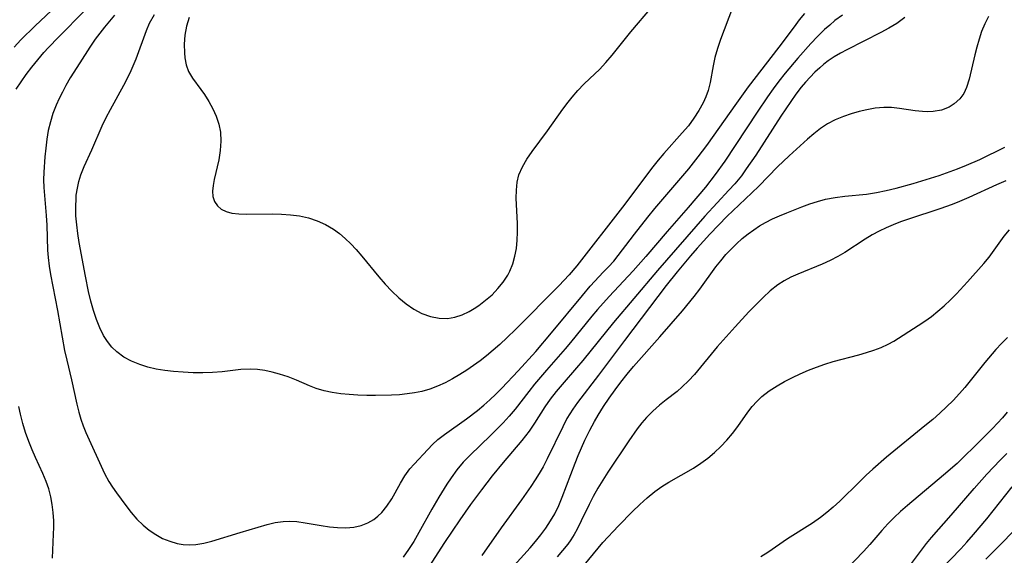
# Model space of a CAD drawing. Extents: x 1630312 to 1638514, y 2781009 to 2789211.
# Drawn here: x 1630710 to 1630899, y 2787817 to 2787920 of the extents above; entities that cross this region are included whole.
import ezdxf

# ---------------------------------------------------------------- set-up
doc = ezdxf.new("R2010")
doc.units = 0

msp = doc.modelspace()

# ---------------------------------------------------------------- linework, layer by layer
at = {"layer": 'WIL_016_Contours', "color": 0}
for points in [[(1630708.73, 2787914.26, 246), (1630710.04, 2787915.65, 246), (1630712.75, 2787918.35, 246), (1630716.9, 2787922.24, 246)], [(1630742.3, 2787919.91, 254), (1630741.78, 2787918.25, 254), (1630741.48, 2787916.54, 254), (1630741.37, 2787914.82, 254), (1630741.4, 2787913.14, 254), (1630741.49, 2787912.19, 254), (1630741.73, 2787910.83, 254), (1630742.17, 2787909.56, 254), (1630742.93, 2787908.28, 254), (1630744.57, 2787906.12, 254), (1630745.26, 2787905.16, 254), (1630746.1, 2787903.84, 254), (1630746.85, 2787902.45, 254), (1630747.49, 2787901, 254), (1630747.99, 2787899.5, 254), (1630748.3, 2787897.95, 254), (1630748.4, 2787896.19, 254), (1630748.27, 2787894.41, 254), (1630747.98, 2787892.65, 254), (1630747.1, 2787888.86, 254), (1630746.89, 2787887.69, 254), (1630746.79, 2787886.63, 254), (1630746.85, 2787885.63, 254), (1630747.16, 2787884.66, 254), (1630747.71, 2787883.83, 254), (1630748.47, 2787883.16, 254), (1630749.4, 2787882.7, 254), (1630750.48, 2787882.42, 254), (1630751.86, 2787882.25, 254), (1630753.34, 2787882.21, 254), (1630758.25, 2787882.28, 254), (1630760, 2787882.24, 254), (1630761.75, 2787882.11, 254), (1630763.48, 2787881.89, 254), (1630765.18, 2787881.52, 254), (1630766.86, 2787880.96, 254), (1630768.47, 2787880.22, 254), (1630770.01, 2787879.32, 254), (1630771.16, 2787878.48, 254), (1630772.25, 2787877.55, 254), (1630773.3, 2787876.53, 254), (1630774.31, 2787875.44, 254), (1630775.41, 2787874.16, 254), (1630778.67, 2787870.22, 254), (1630779.92, 2787868.8, 254), (1630781.2, 2787867.44, 254), (1630782.53, 2787866.17, 254), (1630783.91, 2787865.01, 254), (1630785.36, 2787864.01, 254), (1630786.93, 2787863.18, 254), (1630788.56, 2787862.59, 254), (1630790.22, 2787862.25, 254), (1630791.87, 2787862.22, 254), (1630793.27, 2787862.46, 254), (1630794.65, 2787862.93, 254), (1630796, 2787863.57, 254), (1630796.94, 2787864.11, 254), (1630797.86, 2787864.72, 254), (1630799.16, 2787865.7, 254), (1630800.38, 2787866.77, 254), (1630801.52, 2787867.94, 254), (1630802.54, 2787869.18, 254), (1630803.42, 2787870.51, 254), (1630803.82, 2787871.27, 254), (1630804.38, 2787872.67, 254), (1630804.78, 2787874.13, 254), (1630805.05, 2787875.65, 254), (1630805.22, 2787877.2, 254), (1630805.28, 2787878.77, 254), (1630805.25, 2787880.41, 254), (1630805.04, 2787885.28, 254), (1630805.06, 2787886.84, 254), (1630805.21, 2787888.35, 254), (1630805.55, 2787889.79, 254), (1630806.2, 2787891.32, 254), (1630807.08, 2787892.78, 254), (1630808.1, 2787894.21, 254), (1630811.04, 2787898.18, 254), (1630813.99, 2787902.36, 254), (1630815, 2787903.73, 254), (1630815.74, 2787904.66, 254), (1630816.82, 2787905.92, 254), (1630817.96, 2787907.13, 254), (1630819.13, 2787908.26, 254), (1630820.96, 2787909.97, 254), (1630822.23, 2787911.29, 254), (1630823.44, 2787912.7, 254), (1630827, 2787917.16, 254), (1630831.05, 2787921.93, 254)], [(1630846.47, 2787921.8, 252), (1630844.19, 2787915.73, 252), (1630843.59, 2787914, 252), (1630843.1, 2787912.26, 252), (1630842.77, 2787910.66, 252), (1630842.22, 2787907.47, 252), (1630841.83, 2787905.91, 252), (1630841.41, 2787904.74, 252), (1630840.89, 2787903.59, 252), (1630840.06, 2787902.07, 252), (1630839.1, 2787900.6, 252), (1630838.03, 2787899.18, 252), (1630836.87, 2787897.8, 252), (1630833.33, 2787893.85, 252), (1630832.24, 2787892.59, 252), (1630831.19, 2787891.3, 252), (1630825.39, 2787883.58, 252), (1630816.67, 2787872.3, 252)], [(1630709.16, 2787906.17, 248), (1630710.1, 2787907.59, 248), (1630711.08, 2787908.98, 248), (1630712.15, 2787910.42, 248), (1630713.27, 2787911.83, 248), (1630714.44, 2787913.2, 248), (1630715.35, 2787914.21, 248), (1630717.22, 2787916.15, 248), (1630722.31, 2787921.28, 248)], [(1630727.96, 2787920.37, 250), (1630726.08, 2787918.11, 250), (1630725.17, 2787916.96, 250), (1630724.29, 2787915.78, 250), (1630723.24, 2787914.24, 250), (1630721.31, 2787911.24, 250), (1630719.51, 2787908.34, 250), (1630718.65, 2787906.87, 250), (1630717.99, 2787905.63, 250), (1630717.37, 2787904.37, 250), (1630716.8, 2787903.1, 250), (1630716.19, 2787901.54, 250), (1630715.69, 2787899.95, 250), (1630715.3, 2787898.28, 250), (1630715.02, 2787896.6, 250), (1630714.8, 2787894.9, 250), (1630714.63, 2787893.19, 250), (1630714.43, 2787890.26, 250), (1630714.4, 2787888.81, 250), (1630714.42, 2787887.36, 250), (1630714.89, 2787881.97, 250), (1630715, 2787880.1, 250), (1630715.16, 2787875.32, 250), (1630715.25, 2787873.88, 250), (1630715.43, 2787872.27, 250), (1630715.69, 2787870.67, 250), (1630717.03, 2787863.75, 250), (1630718.43, 2787856.07, 250), (1630718.84, 2787854.18, 250), (1630719.76, 2787850.42, 250), (1630720.76, 2787845.75, 250), (1630721.14, 2787844.22, 250), (1630721.53, 2787842.89, 250), (1630721.99, 2787841.59, 250), (1630722.5, 2787840.32, 250), (1630726.06, 2787832.5, 250), (1630726.9, 2787830.93, 250), (1630727.6, 2787829.82, 250), (1630728.35, 2787828.74, 250), (1630730.15, 2787826.31, 250), (1630731.19, 2787824.98, 250), (1630732.29, 2787823.71, 250), (1630733.47, 2787822.54, 250), (1630734.65, 2787821.58, 250), (1630735.9, 2787820.74, 250), (1630737.21, 2787820.03, 250), (1630738.57, 2787819.46, 250), (1630739.98, 2787819.06, 250), (1630741.18, 2787818.87, 250), (1630742.39, 2787818.8, 250), (1630743.61, 2787818.87, 250), (1630745.13, 2787819.11, 250), (1630746.64, 2787819.49, 250), (1630752.09, 2787821.16, 250), (1630757.29, 2787822.69, 250), (1630758.79, 2787823.04, 250), (1630760.31, 2787823.26, 250), (1630761.63, 2787823.31, 250), (1630762.96, 2787823.23, 250), (1630764.52, 2787823.03, 250), (1630767.63, 2787822.47, 250), (1630769.19, 2787822.23, 250), (1630770.77, 2787822.09, 250), (1630772.33, 2787822.07, 250), (1630773.85, 2787822.2, 250), (1630775.3, 2787822.51, 250), (1630776.54, 2787822.99, 250), (1630777.69, 2787823.65, 250), (1630778.49, 2787824.26, 250), (1630779.22, 2787824.96, 250), (1630780.23, 2787826.21, 250), (1630781.15, 2787827.62, 250), (1630782.83, 2787830.59, 250), (1630783.69, 2787832.03, 250), (1630784.63, 2787833.35, 250), (1630785.45, 2787834.29, 250), (1630788.06, 2787837.1, 250), (1630788.99, 2787838.05, 250), (1630789.99, 2787838.96, 250), (1630791.28, 2787839.97, 250), (1630795.5, 2787842.96, 250), (1630797.57, 2787844.54, 250), (1630798.78, 2787845.55, 250), (1630799.97, 2787846.61, 250), (1630801.12, 2787847.7, 250), (1630802.25, 2787848.82, 250), (1630805.39, 2787852.15, 250), (1630808.76, 2787855.88, 250), (1630811.8, 2787859.45, 250), (1630817.72, 2787866.61, 250), (1630819.23, 2787868.38, 250), (1630821.74, 2787871.14, 250), (1630822.7, 2787872.14, 250), (1630823.75, 2787873.17, 250)], [(1630816.67, 2787872.3, 252), (1630815.15, 2787870.56, 252), (1630813.19, 2787868.47, 252), (1630804.88, 2787860.09, 252), (1630803.31, 2787858.54, 252), (1630801.88, 2787857.2, 252), (1630800.63, 2787856.1, 252), (1630799.33, 2787855.04, 252), (1630798.09, 2787854.09, 252), (1630796.82, 2787853.17, 252), (1630795.53, 2787852.28, 252), (1630794.22, 2787851.45, 252), (1630792.82, 2787850.63, 252), (1630791.4, 2787849.88, 252), (1630789.94, 2787849.22, 252), (1630788.43, 2787848.65, 252), (1630786.89, 2787848.21, 252), (1630785.51, 2787847.93, 252), (1630784.12, 2787847.73, 252), (1630782.62, 2787847.58, 252), (1630781.11, 2787847.49, 252), (1630778.06, 2787847.42, 252), (1630776.37, 2787847.44, 252), (1630774.68, 2787847.5, 252), (1630773.01, 2787847.6, 252), (1630771.37, 2787847.77, 252), (1630769.75, 2787848, 252), (1630768.18, 2787848.33, 252), (1630766.66, 2787848.77, 252), (1630765.39, 2787849.26, 252), (1630762.9, 2787850.35, 252), (1630761.29, 2787850.98, 252), (1630759.63, 2787851.53, 252), (1630758.23, 2787851.91, 252), (1630756.82, 2787852.2, 252), (1630755.4, 2787852.4, 252), (1630753.98, 2787852.47, 252), (1630752.21, 2787852.39, 252), (1630748.62, 2787851.98, 252), (1630746.79, 2787851.85, 252), (1630744.94, 2787851.79, 252), (1630743.06, 2787851.8, 252), (1630741.18, 2787851.88, 252), (1630739.3, 2787852.03, 252), (1630737.63, 2787852.24, 252), (1630735.99, 2787852.51, 252), (1630734.38, 2787852.88, 252), (1630732.83, 2787853.35, 252), (1630731.25, 2787854, 252), (1630729.78, 2787854.81, 252), (1630728.44, 2787855.78, 252), (1630727.47, 2787856.73, 252), (1630726.62, 2787857.79, 252), (1630725.88, 2787858.95, 252), (1630725.15, 2787860.43, 252), (1630724.54, 2787862, 252), (1630723.96, 2787863.74, 252), (1630723.45, 2787865.53, 252), (1630723.01, 2787867.36, 252), (1630722.41, 2787870.31, 252), (1630721.24, 2787876.75, 252), (1630720.97, 2787878.48, 252), (1630720.74, 2787880.2, 252), (1630720.6, 2787881.91, 252), (1630720.55, 2787883.59, 252), (1630720.62, 2787885.25, 252), (1630720.67, 2787885.85, 252), (1630720.87, 2787887.17, 252), (1630721.17, 2787888.47, 252), (1630721.56, 2787889.74, 252), (1630722.2, 2787891.37, 252), (1630723.67, 2787894.56, 252), (1630725.63, 2787899.17, 252), (1630726.4, 2787900.74, 252), (1630727.24, 2787902.29, 252), (1630729.81, 2787906.95, 252), (1630730.99, 2787909.33, 252), (1630731.57, 2787910.68, 252), (1630732.12, 2787912.04, 252), (1630734.12, 2787917.45, 252), (1630734.72, 2787918.83, 252), (1630735.63, 2787920.5, 252)], [(1630867.58, 2787920.4, 248), (1630866.13, 2787919.34, 248), (1630865.13, 2787918.5, 248), (1630864.16, 2787917.61, 248), (1630862.82, 2787916.28, 248), (1630861.53, 2787914.93, 248), (1630859.01, 2787912.14, 248), (1630856.57, 2787909.24, 248), (1630855.4, 2787907.75, 248), (1630854.27, 2787906.23, 248), (1630853.18, 2787904.69, 248), (1630851.21, 2787901.79, 248), (1630845, 2787892.35, 248), (1630843.19, 2787889.82, 248), (1630841.29, 2787887.37, 248), (1630838.01, 2787883.48, 248), (1630833.95, 2787878.86, 248), (1630829.87, 2787874.1, 248), (1630827.42, 2787871.34, 248), (1630822.83, 2787866.41, 248), (1630820.58, 2787863.9, 248), (1630819.53, 2787862.65, 248), (1630815.43, 2787857.61, 248), (1630814.4, 2787856.39, 248), (1630810.81, 2787852.32, 248), (1630808.51, 2787849.61, 248), (1630807.41, 2787848.22, 248), (1630804.79, 2787844.8, 248), (1630803.68, 2787843.48, 248), (1630802.52, 2787842.2, 248), (1630801.33, 2787840.95, 248), (1630800.1, 2787839.73, 248), (1630796.18, 2787836, 248), (1630794.87, 2787834.64, 248), (1630793.66, 2787833.18, 248), (1630792.54, 2787831.64, 248), (1630791.72, 2787830.43, 248), (1630790.15, 2787827.93, 248), (1630788.84, 2787825.63, 248), (1630786.37, 2787821.13, 248), (1630785.37, 2787819.43, 248), (1630784.39, 2787817.91, 248), (1630783.35, 2787816.43, 248)], [(1630879.55, 2787919.91, 246), (1630878, 2787918.81, 246), (1630876.49, 2787917.89, 246), (1630874.92, 2787917.03, 246), (1630868.39, 2787913.74, 246), (1630867.17, 2787913.07, 246), (1630865.99, 2787912.38, 246), (1630864.85, 2787911.62, 246), (1630864.01, 2787910.98, 246), (1630863.21, 2787910.3, 246), (1630862.27, 2787909.43, 246), (1630861.36, 2787908.52, 246), (1630860.5, 2787907.55, 246), (1630859.67, 2787906.56, 246), (1630858.64, 2787905.22, 246), (1630857.65, 2787903.85, 246), (1630855.75, 2787901.01, 246), (1630850.96, 2787893.53, 246), (1630849.14, 2787890.88, 246), (1630848.19, 2787889.59, 246), (1630846.92, 2787888.02, 246), (1630845.82, 2787886.79, 246), (1630843.54, 2787884.37, 246), (1630841.18, 2787881.8, 246), (1630832.09, 2787871.41, 246), (1630827.6, 2787866.04, 246), (1630823.65, 2787861.43, 246), (1630817.77, 2787854.12, 246), (1630816.6, 2787852.74, 246), (1630813.8, 2787849.57, 246), (1630812.65, 2787848.18, 246), (1630811.56, 2787846.74, 246), (1630810.52, 2787845.23, 246), (1630808.53, 2787842.14, 246), (1630807.49, 2787840.62, 246), (1630806.81, 2787839.71, 246), (1630806.09, 2787838.8, 246), (1630802.51, 2787834.59, 246), (1630800.41, 2787832, 246), (1630798.35, 2787829.36, 246), (1630796.26, 2787826.51, 246), (1630794.23, 2787823.61, 246), (1630791.28, 2787819.25, 246), (1630787.7, 2787813.67, 246)], [(1630895.6, 2787920.15, 244), (1630894.87, 2787918.75, 244), (1630894.25, 2787917.26, 244), (1630893.76, 2787915.78, 244), (1630893.33, 2787914.27, 244), (1630892.96, 2787912.76, 244), (1630891.9, 2787908.09, 244), (1630891.39, 2787906.51, 244), (1630890.83, 2787905.37, 244), (1630890.11, 2787904.36, 244), (1630889.01, 2787903.36, 244), (1630888.05, 2787902.77, 244), (1630886.57, 2787902.19, 244), (1630884.97, 2787901.89, 244), (1630883.97, 2787901.84, 244), (1630882.95, 2787901.88, 244), (1630881.49, 2787902.04, 244), (1630878.5, 2787902.49, 244), (1630877, 2787902.65, 244), (1630875.5, 2787902.7, 244), (1630873.88, 2787902.55, 244), (1630872.26, 2787902.25, 244), (1630870.76, 2787901.89, 244), (1630869.27, 2787901.45, 244), (1630867.8, 2787900.96, 244), (1630866.2, 2787900.32, 244), (1630864.68, 2787899.54, 244), (1630863.37, 2787898.66, 244), (1630862.11, 2787897.65, 244), (1630860.88, 2787896.58, 244), (1630857.38, 2787893.41, 244), (1630855.11, 2787891.29, 244), (1630851.52, 2787887.61, 244), (1630850.21, 2787886.33, 244), (1630846.53, 2787882.88, 244), (1630845.47, 2787881.83, 244), (1630842.15, 2787878.37, 244), (1630839.73, 2787875.72, 244), (1630838.47, 2787874.25, 244), (1630835.9, 2787871.16, 244), (1630833.79, 2787868.52, 244), (1630825.81, 2787858, 244), (1630820.82, 2787851.33, 244), (1630816.76, 2787846.09, 244), (1630815.87, 2787844.83, 244), (1630814.75, 2787842.99, 244), (1630813.94, 2787841.45, 244), (1630810.98, 2787835.31, 244), (1630810.18, 2787833.77, 244), (1630809.44, 2787832.49, 244), (1630808.67, 2787831.24, 244), (1630807.85, 2787830, 244), (1630806.06, 2787827.42, 244), (1630802.16, 2787822.03, 244), (1630798.45, 2787816.74, 244)], [(1630823.75, 2787873.17, 250), (1630827.67, 2787878.38, 250), (1630830.25, 2787881.65, 250), (1630831.6, 2787883.28, 250), (1630838.11, 2787890.91, 250), (1630839.94, 2787893.19, 250), (1630841.57, 2787895.37, 250), (1630847.31, 2787903.51, 250), (1630849.57, 2787906.61, 250), (1630855.45, 2787914.24, 250), (1630858.35, 2787918.17, 250), (1630859.35, 2787919.46, 250), (1630860.37, 2787920.71, 250)], [(1630804.6, 2787814.84, 242), (1630807.67, 2787818.19, 242), (1630808.74, 2787819.42, 242), (1630809.76, 2787820.69, 242), (1630810.72, 2787822, 242), (1630811.61, 2787823.36, 242), (1630812.42, 2787824.76, 242), (1630813.18, 2787826.31, 242), (1630813.85, 2787827.9, 242), (1630816.3, 2787834.46, 242), (1630816.89, 2787835.94, 242), (1630818.18, 2787838.86, 242), (1630819.12, 2787840.8, 242), (1630820.01, 2787842.45, 242), (1630820.74, 2787843.66, 242), (1630821.77, 2787845.29, 242), (1630822.85, 2787846.9, 242), (1630823.97, 2787848.49, 242), (1630825.1, 2787850.02, 242), (1630826.28, 2787851.52, 242), (1630827.5, 2787852.98, 242), (1630832.59, 2787858.7, 242), (1630836.91, 2787863.7, 242), (1630839.16, 2787866.42, 242), (1630840.24, 2787867.81, 242), (1630843.32, 2787872.1, 242), (1630844.24, 2787873.29, 242), (1630845.2, 2787874.45, 242), (1630846.21, 2787875.53, 242), (1630847.26, 2787876.55, 242), (1630848.36, 2787877.53, 242), (1630849.51, 2787878.44, 242), (1630850.58, 2787879.22, 242), (1630851.69, 2787879.95, 242), (1630852.84, 2787880.62, 242), (1630854.17, 2787881.3, 242), (1630855.53, 2787881.92, 242), (1630856.91, 2787882.5, 242), (1630859.79, 2787883.63, 242), (1630861.29, 2787884.17, 242), (1630862.79, 2787884.65, 242), (1630864.31, 2787885.06, 242), (1630866.16, 2787885.42, 242), (1630868.03, 2787885.67, 242), (1630872.2, 2787886.07, 242), (1630874.1, 2787886.37, 242), (1630875.99, 2787886.76, 242), (1630877.89, 2787887.21, 242), (1630881.11, 2787888.1, 242), (1630886.09, 2787889.66, 242), (1630889.65, 2787890.9, 242), (1630891.39, 2787891.59, 242), (1630893.92, 2787892.71, 242), (1630898.7, 2787895.06, 242)], [(1630898.92, 2787888.59, 240), (1630897.14, 2787887.85, 240), (1630891.82, 2787885.44, 240), (1630890.02, 2787884.66, 240), (1630888.59, 2787884.1, 240), (1630886.24, 2787883.25, 240), (1630880.21, 2787881.26, 240), (1630878.72, 2787880.73, 240), (1630877.32, 2787880.19, 240), (1630875.94, 2787879.59, 240), (1630874.6, 2787878.95, 240), (1630873.3, 2787878.25, 240), (1630871.96, 2787877.43, 240), (1630868.05, 2787874.87, 240), (1630866.71, 2787874.09, 240), (1630865.21, 2787873.33, 240), (1630863.68, 2787872.65, 240), (1630859.03, 2787870.72, 240), (1630857.7, 2787870.1, 240), (1630856.41, 2787869.41, 240), (1630855.18, 2787868.64, 240), (1630853.73, 2787867.49, 240), (1630852.36, 2787866.22, 240), (1630851, 2787864.87, 240), (1630849.65, 2787863.47, 240), (1630846.98, 2787860.59, 240), (1630843.55, 2787856.74, 240), (1630839.18, 2787851.47, 240), (1630838.05, 2787850.23, 240), (1630836.86, 2787849.08, 240), (1630835.86, 2787848.23, 240), (1630833.79, 2787846.62, 240), (1630832.48, 2787845.56, 240), (1630831.21, 2787844.44, 240), (1630830.02, 2787843.23, 240), (1630829.1, 2787842.17, 240), (1630828.23, 2787841.05, 240), (1630826.62, 2787838.76, 240), (1630822.59, 2787832.7, 240), (1630821.61, 2787831.18, 240), (1630820.67, 2787829.64, 240), (1630819.79, 2787828.07, 240), (1630818.99, 2787826.51, 240), (1630817.48, 2787823.36, 240), (1630816.69, 2787821.81, 240), (1630816.11, 2787820.78, 240), (1630815.48, 2787819.77, 240), (1630814.91, 2787818.94, 240), (1630813.92, 2787817.68, 240), (1630812.86, 2787816.49, 240)], [(1630818.04, 2787814.87, 238), (1630820.73, 2787818.16, 238), (1630821.65, 2787819.24, 238), (1630824.66, 2787822.43, 238), (1630827.32, 2787825.19, 238), (1630828.7, 2787826.53, 238), (1630830.11, 2787827.81, 238), (1630831.59, 2787829.01, 238), (1630832.91, 2787829.95, 238), (1630834.28, 2787830.82, 238), (1630839.04, 2787833.51, 238), (1630840.43, 2787834.43, 238), (1630841.76, 2787835.44, 238), (1630843.04, 2787836.51, 238), (1630844.26, 2787837.66, 238), (1630845.41, 2787838.86, 238), (1630846.48, 2787840.13, 238), (1630847.5, 2787841.49, 238), (1630849.45, 2787844.23, 238), (1630850.28, 2787845.3, 238), (1630851.18, 2787846.31, 238), (1630852.14, 2787847.24, 238), (1630853.54, 2787848.34, 238), (1630855.06, 2787849.31, 238), (1630856.49, 2787850.13, 238), (1630857.97, 2787850.88, 238), (1630859.49, 2787851.59, 238), (1630861.04, 2787852.26, 238), (1630862.62, 2787852.87, 238), (1630864.21, 2787853.44, 238), (1630865.82, 2787853.94, 238), (1630870.69, 2787855.24, 238), (1630872.17, 2787855.66, 238), (1630873.61, 2787856.12, 238), (1630875.01, 2787856.64, 238), (1630876.35, 2787857.25, 238), (1630877.43, 2787857.86, 238), (1630882.1, 2787860.86, 238), (1630883.39, 2787861.71, 238), (1630884.65, 2787862.61, 238), (1630885.89, 2787863.61, 238), (1630887.1, 2787864.66, 238), (1630888.27, 2787865.77, 238), (1630889.42, 2787866.91, 238), (1630891.58, 2787869.21, 238), (1630894.67, 2787872.73, 238), (1630895.68, 2787873.98, 238), (1630898.58, 2787877.98, 238), (1630899.62, 2787879.22, 238)], [(1630899.22, 2787858.56, 236), (1630898.09, 2787857.41, 236), (1630897, 2787856.23, 236), (1630894.88, 2787853.79, 236), (1630891.03, 2787848.95, 236), (1630890.04, 2787847.79, 236), (1630888.83, 2787846.48, 236), (1630887.55, 2787845.23, 236), (1630886.23, 2787844.02, 236), (1630884.88, 2787842.84, 236), (1630883.39, 2787841.59, 236), (1630876.03, 2787835.57, 236), (1630873.41, 2787833.3, 236), (1630872.14, 2787832.13, 236), (1630870.86, 2787830.9, 236), (1630867.08, 2787827.17, 236), (1630865.78, 2787825.98, 236), (1630864.61, 2787824.98, 236), (1630863.39, 2787824.04, 236), (1630861.83, 2787822.96, 236), (1630857.05, 2787819.91, 236), (1630853.26, 2787817.29, 236), (1630851.95, 2787816.51, 236)], [(1630716.12, 2787816.25, 248), (1630716.32, 2787820.81, 248), (1630716.35, 2787822.12, 248), (1630716.35, 2787823.42, 248), (1630716.24, 2787824.97, 248), (1630716.05, 2787826.51, 248), (1630715.76, 2787828.02, 248), (1630715.37, 2787829.51, 248), (1630714.88, 2787830.95, 248), (1630714.23, 2787832.49, 248), (1630712.84, 2787835.52, 248), (1630712.19, 2787837.04, 248), (1630711.58, 2787838.59, 248), (1630710.95, 2787840.32, 248), (1630710.4, 2787842.07, 248), (1630709.94, 2787843.84, 248), (1630709.63, 2787845.34, 248)], [(1630899.13, 2787844.23, 234), (1630898.25, 2787843.17, 234), (1630897.32, 2787842.15, 234), (1630896.34, 2787841.12, 234), (1630893.06, 2787837.81, 234), (1630890.74, 2787835.52, 234), (1630889.56, 2787834.41, 234), (1630886.97, 2787832.12, 234), (1630880.02, 2787826.33, 234), (1630878.73, 2787825.19, 234), (1630877.48, 2787824.03, 234), (1630876.28, 2787822.83, 234), (1630875.11, 2787821.51, 234), (1630872.82, 2787818.82, 234), (1630871.61, 2787817.5, 234), (1630864.79, 2787810.41, 234)], [(1630880.82, 2787815.18, 232), (1630882.72, 2787817.77, 232), (1630883.7, 2787819.04, 232), (1630884.66, 2787820.19, 232), (1630888.42, 2787824.47, 232), (1630892.81, 2787829.61, 232), (1630895.27, 2787832.36, 232), (1630897.81, 2787835.04, 232), (1630899.11, 2787836.33, 232)], [(1630884.45, 2787812.03, 230), (1630890.26, 2787818.03, 230), (1630891.44, 2787819.31, 230), (1630892.73, 2787820.78, 230), (1630895.23, 2787823.8, 230), (1630900.09, 2787829.93, 230)], [(1630895.07, 2787816.06, 228), (1630898.07, 2787819.02, 228), (1630900.25, 2787821.31, 228)]]:
    msp.add_polyline3d(points, dxfattribs=at)

doc.saveas('drawing.dxf')
